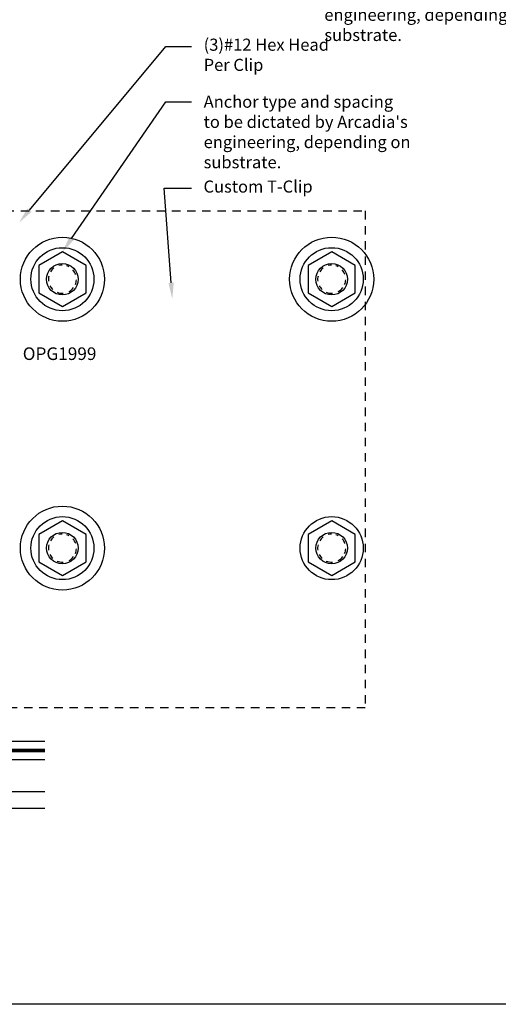
# Model space of a CAD drawing. Units: inches. Extents: x 0 to 70, y 0 to 86.
# Drawn here: x 10.4 to 17.5, y 0 to 14.6 of the extents above; entities that cross this region are included whole.
import ezdxf
from ezdxf import colors
from ezdxf.entities.mleader import LeaderData, LeaderLine
from ezdxf.math import Vec2, Vec3

# ---------------------------------------------------------------- set-up
doc = ezdxf.new("R2010")
doc.units = ezdxf.units.IN
doc.header["$MEASUREMENT"] = 0
doc.linetypes.add('HIDDEN2', pattern=[0.1875, 0.125, -0.0625])
for name, color, linetype in [('Arcadia-Hidden', 1, 'HIDDEN2'), ('Arcadia-Profile', 5, 'Continuous'), ('Arcadia-Text', 3, 'Continuous')]:
    doc.layers.add(name, color=color, linetype=linetype)
doc.layers.add('Arcadia-Mview', color=6, linetype='Continuous', plot=False)
doc.styles.get("Standard").update_dxf_attribs({"font": 'ARIALN.TTF'})

# ---------------------------------------------------------------- blocks, each defined once
blk = doc.blocks.new('Hex Bolt ½ in. -top')
at = {"layer": 'Arcadia-Profile'}
blk.add_lwpolyline([(0, 0.433), (-0.37499, 0.2165), (-0.37499, -0.2165), (0, -0.433), (0.37499, -0.2165), (0.37499, 0.2165)], close=True, dxfattribs=at)
blk.add_circle((0, 0), 0.25, dxfattribs=at)
for start, end in [(127.03, 148.675), (91.36985, 104.7376), (62.32919, 72.36666), (167.0572, 187.9055), (18.86795, 41.26106), (207.6209, 226.5812), (298.2529, 323.1939), (337.4806, 357.0806), (247.4266, 272.6797)]:
    blk.add_arc((0, 0), 0.2226, start, end, dxfattribs=at)
blk = doc.blocks.new('*U46')
at = {"layer": 'Arcadia-Profile', "lineweight": -3}
h = blk.add_hatch(dxfattribs=at)
h.set_pattern_fill('ANSI31', color=256, scale=0.1, angle=270, style=0)
h.set_pattern_definition([(315, (-10.781985, 12.972068), (0.008838835, 0.008838835), [])])
edge = h.paths.add_edge_path()
edge.add_line((0.44, -0.017), (0.44, -0.041))
edge.add_arc((0.46, -0.041), 0.0197, 180, 270)
edge.add_line((0.46, -0.061), (0.485, -0.061))
edge.add_line((0.485, -0.061), (0.485, -0.041))
edge.add_line((0.485, -0.041), (0.46, -0.041))
edge.add_line((0.46, -0.041), (0.46, -0.017))
edge.add_line((0.46, -0.017), (0.488, -0.017))
edge.add_arc((0.488, 0.003), 0.0197, 270, 360)
edge.add_line((0.508, 0.003), (0.508, 0.168))
edge.add_arc((0.488, 0.168), 0.0197, 0, 90)
edge.add_line((0.488, 0.187), (0.297, 0.187))
edge.add_arc((0.297, 0.168), 0.0197, 90, 155.4529)
edge.add_line((0.279, 0.176), (0.272, 0.16))
edge.add_line((0.272, 0.16), (0.157, 0.16))
edge.add_arc((0.157, 0.14), 0.0197, 90, 180)
edge.add_line((0.138, 0.14), (0.138, -0.169))
edge.add_arc((0.157, -0.169), 0.0197, 180, 270)
edge.add_line((0.157, -0.189), (0.272, -0.189))
edge.add_line((0.272, -0.189), (0.279, -0.205))
edge.add_arc((0.297, -0.196), 0.0197, 204.5471, 270)
edge.add_line((0.297, -0.216), (0.488, -0.216))
edge.add_arc((0.488, -0.196), 0.0197, 270, 360)
edge.add_line((0.508, -0.196), (0.508, -0.039))
edge.add_arc((0.488, -0.039), 0.0197, 0, 90)
edge.add_line((0.488, -0.019), (0.464, -0.019))
edge.add_line((0.464, -0.019), (0.464, -0.039))
edge.add_line((0.464, -0.039), (0.488, -0.039))
edge.add_line((0.488, -0.039), (0.488, -0.196))
edge.add_line((0.488, -0.196), (0.297, -0.196))
edge.add_line((0.297, -0.196), (0.29, -0.18))
edge.add_arc((0.272, -0.189), 0.0197, 24.5471, 90)
edge.add_line((0.272, -0.169), (0.157, -0.169))
edge.add_line((0.157, -0.169), (0.157, 0.14))
edge.add_line((0.157, 0.14), (0.272, 0.14))
edge.add_arc((0.272, 0.16), 0.0197, 270, 335.4529)
edge.add_line((0.29, 0.152), (0.297, 0.168))
edge.add_line((0.297, 0.168), (0.488, 0.168))
edge.add_line((0.488, 0.168), (0.488, 0.003))
edge.add_line((0.488, 0.003), (0.46, 0.003))
edge.add_arc((0.46, -0.017), 0.0197, 90, 180)
at = {"layer": 'Arcadia-Hidden', "const_width": 0.0156}
blk.add_lwpolyline([(0.031, 0.361), (2.265, 0.361)], dxfattribs=at)
at = {"layer": 'Arcadia-Profile'}
for p, q in [((0.508, 0.168), (0.517, 0.221)), ((0.282, -0.208), (0.286, -0.212)), ((0.508, -0.196), (0.517, -0.25))]:
    blk.add_line(p, q, dxfattribs=at)
for points in [[(2.265, 0.375), (0.031, 0.375), (0, 0.406), (0, 0.469), (0.031, 0.5), (2.265, 0.5)], [(2.265, 0.221), (0.031, 0.221), (0, 0.252), (0, 0.315), (0.031, 0.346), (2.265, 0.346)], [(2.265, -0.5), (0.031, -0.5), (0, -0.469), (0, -0.281), (0.031, -0.25), (2.265, -0.25)]]:
    blk.add_lwpolyline(points, dxfattribs=at)
blk.add_lwpolyline([(0.44, -0.017), (0.44, -0.041, 0.414214), (0.46, -0.061), (0.485, -0.061), (0.485, -0.041), (0.46, -0.041), (0.46, -0.017), (0.488, -0.017, 0.414214), (0.508, 0.003), (0.508, 0.168, 0.414214), (0.488, 0.187), (0.297, 0.187, 0.293619), (0.279, 0.176), (0.272, 0.16), (0.157, 0.16, 0.414214), (0.138, 0.14), (0.138, -0.169, 0.414214), (0.157, -0.189), (0.272, -0.189), (0.279, -0.205, 0.293619), (0.297, -0.216), (0.488, -0.216, 0.414214), (0.508, -0.196), (0.508, -0.039, 0.414214), (0.488, -0.019), (0.464, -0.019), (0.464, -0.039), (0.488, -0.039), (0.488, -0.196), (0.297, -0.196), (0.29, -0.18, 0.293619), (0.272, -0.169), (0.157, -0.169), (0.157, 0.14), (0.272, 0.14, 0.293619), (0.29, 0.152), (0.297, 0.168), (0.488, 0.168), (0.488, 0.003), (0.46, 0.003, 0.414214)], format="xyb", close=True, dxfattribs=at)
blk.add_arc((-0.571, -0.014), 0.658, 339.0007, 20.9993, dxfattribs=at)

msp = doc.modelspace()

# ---------------------------------------------------------------- linework, layer by layer
at = {"layer": 'Arcadia-Hidden'}
msp.add_lwpolyline([(9.51896, 11.79967), (15.54357, 11.79967), (15.54357, 4.40746), (9.51896, 4.40746)], dxfattribs=at)
at = {"layer": 'Arcadia-Mview', "lineweight": -3}
msp.add_lwpolyline([(0, 37.31833), (32, 37.31833), (32, 0), (0, 0)], close=True, dxfattribs=at)
at = {"layer": 'Arcadia-Profile'}
for centre in [(11.0392, 10.78467), (15.04357, 10.78467), (11.0392, 6.78467)]:
    msp.add_circle(centre, 0.625, dxfattribs=at)
at = {"layer": 'Arcadia-Profile', "ltscale": 0.005}
for centre in [(11.0392, 10.78467), (15.04357, 10.78467), (11.0392, 6.78467), (15.04357, 6.78467)]:
    msp.add_circle(centre, 0.46871, dxfattribs=at)

# ---------------------------------------------------------------- block references
at = {"layer": 'Arcadia-Profile', "ltscale": 0.005, "xscale": 0.9375, "yscale": 0.9375, "zscale": 0.9375}
for p in [(11.0392, 10.78467), (15.04357, 10.78467), (11.0392, 6.78467), (15.04357, 6.78467)]:
    msp.add_blockref('Hex Bolt ½ in. -top', p, dxfattribs=at)
at = {"layer": 'Arcadia-Profile', "lineweight": -3}
msp.add_blockref('*U46', (8.51442, 3.41394), dxfattribs=at)

# ---------------------------------------------------------------- texts
at = {"layer": 'Arcadia-Text', "lineweight": -3}
msp.add_text('OPG1999', height=0.1875, dxfattribs=at).set_placement((10.44935, 9.58302))

# ---------------------------------------------------------------- leaders
ml = msp.add_multileader_mtext('Standard', dxfattribs=at)
ml.set_content('\\A1;#12-14x{\\H0.7x;\\S3/4;}" ST. STL.\\PPan Head Phillips\\PSelf Drilling Screws,\\P(Typ.) @R.O.', color=256)
ml.set_leader_properties()
ml.build(insert=Vec2(0, 0))
ml.multileader.update_dxf_attribs({"dogleg_length": 0.36, "arrow_head_size": 0.24})
ctx = ml.context
ctx.base_point, ctx.char_height, ctx.arrow_head_size, ctx.landing_gap_size, ctx.plane_origin = Vec3(14.73158, 16.52), 0.18, 0.24, 0.18, Vec3(5.84899, 19.64126)
notes = []
notes.append((ctx, [(0, (1, 1, 0), (14.46008, 16.52), (1, 0), 0.2715, [(0, [(12.31756, 16.77618)], 0, [])])]))
ctx.mtext.insert, ctx.mtext.flow_direction = Vec3(14.91158, 16.63646), 5
ml = msp.add_multileader_mtext('Standard', dxfattribs=at)
ml.set_content("\\A1;Anchor type and spacing \\Pto be dictated by Arcadia's\\Pengineering, depending on \\Psubstrate.", color=256)
ml.set_leader_properties()
ml.build(insert=Vec2(0, 0))
ml.multileader.update_dxf_attribs({"dogleg_length": 0.36, "arrow_head_size": 0.24})
ctx = ml.context
ctx.base_point, ctx.char_height, ctx.arrow_head_size, ctx.landing_gap_size, ctx.plane_origin = Vec3(14.75418, 15.31616), 0.18, 0.24, 0.18, Vec3(17.03611, 18.283)
notes.append((ctx, [(1, (1, 1, 0), (14.36988, 15.31616), (1, 0), 0.3843, [(0, [(9.08269, 15.85416)], 0, [])])]))
ctx.mtext.insert, ctx.mtext.flow_direction = Vec3(14.93418, 15.40763), 5
ml = msp.add_multileader_mtext('Standard', dxfattribs=at)
ml.set_content('\\A1;(3)#12 Hex Head\\PPer Clip', color=256)
ml.set_leader_properties()
ml.build(insert=Vec2(0, 0))
ml.multileader.update_dxf_attribs({"dogleg_length": 0.36, "arrow_head_size": 0.24})
ctx = ml.context
ctx.base_point, ctx.char_height, ctx.arrow_head_size, ctx.landing_gap_size, ctx.plane_origin = Vec3(12.95976, 14.24762), 0.18, 0.24, 0.18, Vec3(15.24169, 18.10065)
notes.append((ctx, [(1, (1, 1, 0), (12.57547, 14.24762), (1, 0), 0.3843, [(0, [(10.39407, 11.62576)], 0, [])])]))
ctx.mtext.insert, ctx.mtext.flow_direction = Vec3(13.13976, 14.36261), 5
ml = msp.add_multileader_mtext('Standard', dxfattribs=at)
ml.set_content("\\A1;Anchor type and spacing \\Pto be dictated by Arcadia's\\Pengineering, depending on \\Psubstrate.", color=256)
ml.set_leader_properties()
ml.build(insert=Vec2(0, 0))
ml.multileader.update_dxf_attribs({"dogleg_length": 0.36, "arrow_head_size": 0.24})
ctx = ml.context
ctx.base_point, ctx.char_height, ctx.arrow_head_size, ctx.landing_gap_size, ctx.plane_origin = Vec3(12.95976, 13.42321), 0.18, 0.24, 0.18, Vec3(15.24169, 17.27623)
notes.append((ctx, [(1, (1, 1, 0), (12.57547, 13.42321), (1, 0), 0.3843, [(0, [(11.0392, 11.19061)], 0, [])])]))
ctx.mtext.insert, ctx.mtext.flow_direction = Vec3(13.13976, 13.51468), 5
ml = msp.add_multileader_mtext('Standard', dxfattribs=at)
ml.set_content('\\A1;Custom T-Clip', color=256)
ml.set_leader_properties()
ml.build(insert=Vec2(0, 0))
ml.multileader.update_dxf_attribs({"dogleg_length": 0.36, "arrow_head_size": 0.24})
ctx = ml.context
ctx.base_point, ctx.char_height, ctx.arrow_head_size, ctx.landing_gap_size, ctx.plane_origin = Vec3(12.95752, 12.13769), 0.18, 0.24, 0.18, Vec3(2.35414, 15.27667)
notes.append((ctx, [(0, (1, 1, 0), (12.55442, 12.13769), (1, 0), 0.4031, [(0, [(12.67343, 10.49091)], 0, [])])]))
ctx.mtext.insert, ctx.mtext.flow_direction = Vec3(13.13752, 12.25268), 5
for ctx, leaders in notes:
    for number, flags, end, landing, length, lines in leaders:
        leader = LeaderData()
        leader.index, (leader.has_last_leader_line, leader.has_dogleg_vector, leader.attachment_direction) = number, flags
        leader.last_leader_point, leader.dogleg_vector, leader.dogleg_length = Vec3(end), Vec3(landing), length
        for number, points, colour, breaks in lines:
            line = LeaderLine()
            line.index, line.vertices, line.color, line.breaks = number, Vec3.list(points), colors.encode_raw_color(colour), breaks
            leader.lines.append(line)
        ctx.leaders.append(leader)

doc.saveas('drawing.dxf')
